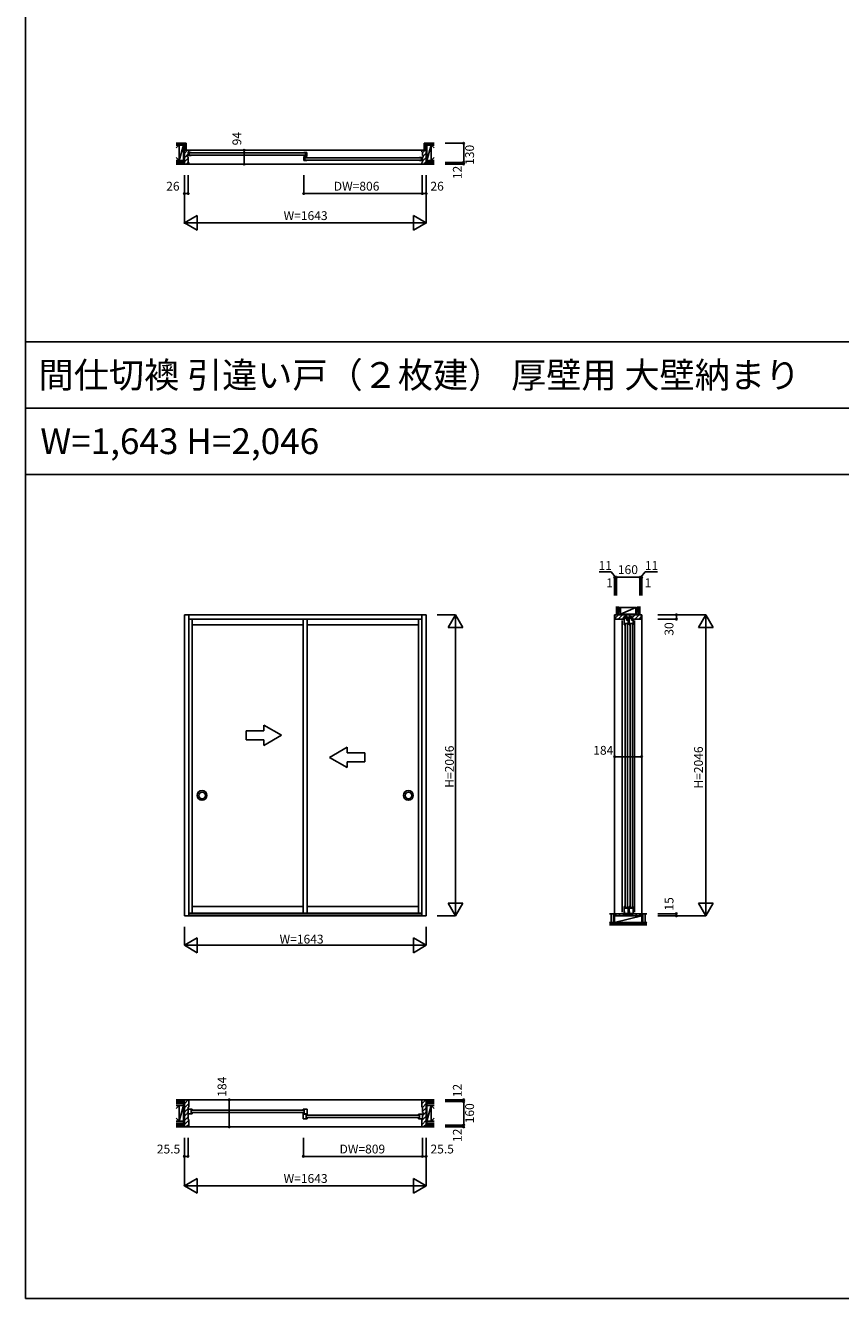
# Model space of a CAD drawing. Extents: x -1 to 28681, y 0 to 20000.
# Drawn here: x -1 to 5537, y 0 to 8650 of the extents above; entities that cross this region are included whole.
import ezdxf
from ezdxf.enums import TextEntityAlignment as Align

# ---------------------------------------------------------------- set-up
doc = ezdxf.new("R2010")
doc.units = 0
doc.layers.get('0').update_dxf_attribs({"linetype": 'CONTINUOUS'})
for name, color, linetype in [('YKK_A1', 4, 'CONTINUOUS'), ('YKK_B1', 4, 'CONTINUOUS'), ('YKK_C1', 4, 'CONTINUOUS'), ('YKK_F1', 7, 'CONTINUOUS'), ('YKK_N1', 2, 'CONTINUOUS'), ('YKK_Z1', 7, 'CONTINUOUS')]:
    doc.layers.add(name, color=color, linetype=linetype)
doc.styles.get("Standard").update_dxf_attribs({"font": 'txt', "bigfont": 'bigfont'})

msp = doc.modelspace()

# ---------------------------------------------------------------- linework, layer by layer
at = {"layer": 'YKK_A1', "linetype": 'Continuous'}
for p, q in [((2721.500061, 4646.000044), (1078.500036, 4646.000044)), ((1078.500036, 4646.000044), (1078.500036, 2600.000013)), ((1108.500037, 2600.000013), (1108.500037, 4646.000044)), ((1108.500037, 4616.000043), (2691.50006, 4616.000043)), ((1131.000037, 2615.000013), (1131.000037, 4616.000043)), ((1886.500048, 2615.000013), (1886.500048, 4616.000043)), ((1913.500049, 2615.000013), (1913.500049, 4616.000043)), ((2669.00006, 2615.000013), (2669.00006, 4616.000043)), ((2691.50006, 2600.000013), (2691.50006, 4646.000044)), ((2721.500061, 2600.000013), (2721.500061, 4646.000044)), ((1886.500048, 4578.500043), (1131.000037, 4578.500043)), ((2669.00006, 4578.500043), (1913.500049, 4578.500043)), ((1739.504898, 3827.002852), (1619.504896, 3896.284885)), ((1619.504896, 3857.002852), (1619.504896, 3896.284885)), ((1619.504896, 3857.002852), (1499.504894, 3857.002852)), ((1499.504894, 3857.002852), (1499.504894, 3797.002851)), ((1739.504898, 3827.002852), (1619.504896, 3757.720818)), ((1499.504894, 3797.002851), (1619.504896, 3797.002851)), ((1619.504896, 3757.720818), (1619.504896, 3797.002851)), ((2065.4952, 3677.002849), (2185.495201, 3746.284883)), ((2185.495201, 3707.00285), (2185.495201, 3746.284883)), ((2065.4952, 3677.002849), (2185.495201, 3607.720816)), ((2185.495201, 3707.00285), (2305.495203, 3707.00285)), ((2305.495203, 3647.002849), (2185.495201, 3647.002849)), ((2185.495201, 3607.720816), (2185.495201, 3647.002849)), ((2305.495203, 3707.00285), (2305.495203, 3647.002849)), ((1078.500036, 2600.000013), (2721.500061, 2600.000013)), ((2691.50006, 2618.500037), (1108.500037, 2618.500037)), ((1108.500037, 2615.000013), (2691.50006, 2615.000013)), ((1886.500048, 2663.500014), (1131.000037, 2663.500014)), ((2669.00006, 2663.500014), (1913.500049, 2663.500014))]:
    msp.add_line(p, q, dxfattribs=at)
for centre, radius in [((1199.000038, 3418.500125), 33), ((1199.000038, 3418.500125), 22.5), ((2601.000059, 3418.500125), 33), ((2601.000059, 3418.500125), 22.5)]:
    msp.add_circle(centre, radius, dxfattribs=at)
at = {"layer": 'YKK_B1', "linetype": 'ByBlock', "lineweight": -2}
for p, q in [((1078.500095, 7802.000001), (1078.500095, 7708)), ((1108.000095, 7802.000001), (1078.500095, 7802.000001)), ((1104.000095, 7791.500001), (1104.500095, 7792.000001)), ((1104.000095, 7766.500001), (1104.000095, 7791.500001)), ((1104.500095, 7792.000001), (1108.000095, 7792.000001)), ((1108.500095, 7801.500001), (1108.000095, 7802.000001)), ((1108.000095, 7792.000001), (1108.500095, 7792.500001)), ((1108.500095, 7792.500001), (1108.500095, 7801.500001)), ((2691.500113, 7801.500001), (2692.000113, 7802.000001)), ((2691.500113, 7792.500001), (2691.500113, 7801.500001)), ((2692.000113, 7792.000001), (2691.500113, 7792.500001)), ((2692.000113, 7802.000001), (2721.500113, 7802.000001)), ((2695.500113, 7792.000001), (2692.000113, 7792.000001)), ((2696.000113, 7791.500001), (2695.500113, 7792.000001)), ((2696.000113, 7766.500001), (2696.000113, 7791.500001)), ((2721.500113, 7802.000001), (2721.500113, 7708)), ((1078.500095, 7708), (1108.000095, 7708)), ((1099.000095, 7754.000001), (1099.000095, 7766.000001)), ((1099.000095, 7766.000001), (1103.500095, 7766.000001)), ((1103.500095, 7754.000001), (1099.000095, 7754.000001)), ((1103.500095, 7766.000001), (1104.000095, 7766.500001)), ((1104.000095, 7753.500001), (1103.500095, 7754.000001)), ((1104.000095, 7718.500001), (1104.000095, 7753.500001)), ((1104.500095, 7718.000001), (1104.000095, 7718.500001)), ((1108.000095, 7718.000001), (1104.500095, 7718.000001)), ((1108.500095, 7717.500001), (1108.000095, 7718.000001)), ((1108.000095, 7708), (1108.500095, 7708.500001)), ((1108.500095, 7708.500001), (1108.500095, 7717.500001)), ((2691.500113, 7717.500001), (2692.000113, 7718.000001)), ((2691.500113, 7708.500001), (2691.500113, 7717.500001)), ((2692.000113, 7708), (2691.500113, 7708.500001)), ((2692.000113, 7718.000001), (2695.500113, 7718.000001)), ((2721.500113, 7708), (2692.000113, 7708)), ((2695.500113, 7718.000001), (2696.000113, 7718.500001)), ((2696.500113, 7766.000001), (2696.000113, 7766.500001)), ((2696.000113, 7753.500001), (2696.500113, 7754.000001)), ((2696.000113, 7718.500001), (2696.000113, 7753.500001)), ((2701.000113, 7766.000001), (2696.500113, 7766.000001)), ((2696.500113, 7754.000001), (2701.000113, 7754.000001)), ((2701.000113, 7754.000001), (2701.000113, 7766.000001)), ((1078.500036, 1350), (1078.500036, 1166.000015)), ((1108.000036, 1350), (1078.500036, 1350)), ((1104.000034, 1299.500012), (1104.500034, 1300.000012)), ((1104.000034, 1264.500012), (1104.000034, 1299.500012)), ((1104.500034, 1300.000012), (1108.000034, 1300.000012)), ((1108.000034, 1300.000012), (1108.500037, 1300.500015)), ((1108.500037, 1349.5), (1108.000036, 1350)), ((1108.500037, 1300.500015), (1108.500037, 1349.5)), ((2691.500053, 1349.5), (2692.000054, 1350)), ((2691.500053, 1300.500015), (2691.500053, 1349.5)), ((2692.000056, 1300.000012), (2691.500053, 1300.500015)), ((2692.000054, 1350), (2721.500054, 1350)), ((2695.500056, 1300.000012), (2692.000056, 1300.000012)), ((2696.000056, 1299.500012), (2695.500056, 1300.000012)), ((2696.000056, 1264.500012), (2696.000056, 1299.500012)), ((2721.500054, 1350), (2721.500054, 1166.000015)), ((1099.000034, 1252.000012), (1099.000034, 1264.000012)), ((1099.000034, 1264.000012), (1103.500034, 1264.000012)), ((1103.500034, 1252.000012), (1099.000034, 1252.000012)), ((1103.500034, 1264.000012), (1104.000034, 1264.500012)), ((1104.000034, 1251.500012), (1103.500034, 1252.000012)), ((1104.000034, 1216.500012), (1104.000034, 1251.500012)), ((1104.500034, 1216.000012), (1104.000034, 1216.500012)), ((1108.000034, 1216.000012), (1104.500034, 1216.000012)), ((1108.500034, 1215.500012), (1108.000034, 1216.000012)), ((1108.500037, 1166.500015), (1108.500034, 1215.500012)), ((2691.500053, 1166.500015), (2691.500056, 1215.500012)), ((2691.500056, 1215.500012), (2692.000056, 1216.000012)), ((2692.000056, 1216.000012), (2695.500056, 1216.000012)), ((2695.500056, 1216.000012), (2696.000056, 1216.500012)), ((2696.500056, 1264.000012), (2696.000056, 1264.500012)), ((2696.000056, 1251.500012), (2696.500056, 1252.000012)), ((2696.000056, 1216.500012), (2696.000056, 1251.500012)), ((2701.000056, 1264.000012), (2696.500056, 1264.000012)), ((2696.500056, 1252.000012), (2701.000056, 1252.000012)), ((2701.000056, 1252.000012), (2701.000056, 1264.000012)), ((1078.500036, 1166.000015), (1108.000036, 1166.000015)), ((1108.000036, 1166.000015), (1108.500037, 1166.500015)), ((2692.000054, 1166.000015), (2691.500053, 1166.500015)), ((2721.500054, 1166.000015), (2692.000054, 1166.000015))]:
    msp.add_line(p, q, dxfattribs=at)
at = {"layer": 'YKK_B1', "linetype": 'Continuous'}
for p, q in [((1078.500095, 7779.823377), (1100.676719, 7802.000001)), ((2696.000112, 7784.323377), (2713.676736, 7802.000001)), ((1078.500095, 7751.539106), (1104.000095, 7777.039106)), ((1078.500095, 7723.254835), (1104.000095, 7748.754835)), ((1091.529533, 7708.000001), (1104.000095, 7720.470563)), ((2691.500112, 7717.59798), (2691.902133, 7718.000001)), ((2696.000112, 7727.754835), (2721.500112, 7753.254835)), ((2701.000112, 7761.039106), (2721.500112, 7781.539106)), ((2704.52955, 7708.000001), (2721.500112, 7724.970563)), ((1078.500037, 1323.176205), (1105.323831, 1350)), ((1078.500037, 1294.891934), (1108.500037, 1324.891934)), ((2691.500054, 1322.676205), (2718.823848, 1350)), ((2696.000056, 1298.891937), (2721.500054, 1324.391934)), ((1078.500037, 1266.607663), (1104.000034, 1292.107661)), ((1078.500037, 1238.323392), (1099.000034, 1258.823389)), ((1078.500037, 1210.039121), (1104.000034, 1235.539118)), ((1078.500037, 1181.754849), (1108.500037, 1211.754849)), ((2691.500054, 1209.539121), (2721.500054, 1239.539121)), ((2691.500054, 1215.195975), (2692.304091, 1216.000012)), ((2691.500054, 1181.254849), (2721.500054, 1211.254849)), ((2696.000056, 1270.607665), (2721.500054, 1296.107663)), ((2696.000056, 1242.323394), (2721.500054, 1267.823392)), ((1091.029474, 1166.000015), (1108.500037, 1183.470578)), ((2704.529491, 1166.000015), (2721.500054, 1182.970578))]:
    msp.add_line(p, q, dxfattribs=at)
at = {"layer": 'YKK_B1'}
for p, q in [((1104.000095, 7786.700209), (1104.000094, 7767.20024)), ((1124.000094, 7786.700208), (1104.000095, 7786.700209)), ((1108.500095, 7802), (2691.500113, 7802)), ((1110.900094, 7782.700209), (1110.900094, 7786.700209)), ((1120.400093, 7784.950208), (1120.400093, 7786.700208)), ((1890.000104, 7786.700089), (1910.000104, 7786.700089)), ((1893.500119, 7784.950088), (1893.500119, 7786.700089)), ((1903.000104, 7782.700089), (1903.000104, 7786.700089)), ((1910.000104, 7786.700089), (1910.000104, 7762.000105)), ((1104.000094, 7767.20024), (1124.000094, 7767.200223)), ((2691.500113, 7708), (1108.500095, 7708)), ((1110.900094, 7771.200232), (1110.900094, 7767.200234)), ((1111.200094, 7784.950253), (1902.70011, 7784.950253)), ((1111.200094, 7768.950253), (1111.200094, 7784.950253)), ((1902.70011, 7768.950104), (1111.200094, 7768.950253)), ((1120.400094, 7768.950208), (1120.400093, 7767.200226)), ((1909.999978, 7758.000573), (1889.999978, 7758.000573)), ((1889.999978, 7758.000573), (1889.999978, 7733.300589)), ((1896.999978, 7751.900565), (1889.999978, 7751.900565)), ((1889.999978, 7733.300589), (1909.999978, 7733.300589)), ((1890.000104, 7762.000105), (1890.000104, 7768.100098)), ((1890.000104, 7768.100098), (1895.900104, 7768.100098)), ((1910.000104, 7762.000105), (1890.000104, 7762.000105)), ((1893.500104, 7768.950089), (1893.500104, 7768.100098)), ((1896.999978, 7748.800565), (1896.999978, 7751.900565)), ((1896.999978, 7737.300589), (1896.999978, 7733.300589)), ((1897.299972, 7735.050555), (1897.299972, 7751.050555)), ((1897.299972, 7751.050555), (2688.800114, 7751.049969)), ((2688.800114, 7735.049969), (1897.299972, 7735.050555)), ((1902.70011, 7784.950253), (1902.70011, 7768.950104)), ((1903.000104, 7771.200113), (1903.000104, 7768.100113)), ((1903.000104, 7768.100113), (1910.000104, 7768.100113)), ((1904.099978, 7751.90058), (1909.999978, 7751.90058)), ((1906.499963, 7735.05059), (1906.499963, 7733.300589)), ((1906.499978, 7751.050589), (1906.499978, 7751.90058)), ((1909.999978, 7751.90058), (1909.999978, 7758.000573)), ((2676.000113, 7752.79997), (2696.000113, 7752.799971)), ((2696.000113, 7733.300002), (2676.000113, 7733.300002)), ((2679.600113, 7735.04997), (2679.600113, 7733.300002)), ((2679.600114, 7751.04997), (2679.600114, 7752.799971)), ((2688.800114, 7751.049969), (2688.800114, 7735.049969)), ((2689.100113, 7748.799971), (2689.100113, 7752.799971)), ((2689.100113, 7737.299995), (2689.100117, 7733.299996)), ((2696.000113, 7752.799971), (2696.000113, 7733.300002)), ((1108.500037, 1350), (2691.500054, 1350)), ((1131.000027, 1286.001482), (1104.000034, 1286.001482)), ((1104.000034, 1286.001482), (1104.000384, 1256.001168)), ((1104.000384, 1256.001168), (1131.000388, 1256.001497)), ((1124.000037, 1256.001412), (1124.000037, 1286.001397)), ((1124.499609, 1279.003243), (1893.00069, 1279.001392)), ((1124.499609, 1263.003243), (1124.499609, 1279.003243)), ((1893.00069, 1263.001392), (1124.499609, 1263.003243)), ((1131.000027, 1279.001486), (1131.000027, 1286.001482)), ((1131.000388, 1256.001497), (1131.000295, 1263.001501)), ((1886.500442, 1256.001168), (1886.500535, 1263.001173)), ((1913.500447, 1256.00084), (1886.500442, 1256.001168)), ((1913.500471, 1252.000864), (1886.500478, 1252.000864)), ((1886.500478, 1252.000864), (1886.500827, 1222.000551)), ((1886.500803, 1279.001158), (1886.500803, 1286.001153)), ((1886.500803, 1286.001153), (1913.500796, 1286.001153)), ((1886.500827, 1222.000551), (1913.500832, 1222.000879)), ((1893.00069, 1279.001392), (1893.00069, 1263.001392)), ((1893.500793, 1256.001083), (1893.500793, 1286.001068)), ((1906.500481, 1222.000794), (1906.500481, 1252.000779)), ((1907.001349, 1245.002953), (2675.500232, 1245.001102)), ((1907.001349, 1229.002953), (1907.001349, 1245.002953)), ((2675.500232, 1229.001102), (1907.001349, 1229.002953)), ((1913.500796, 1286.001153), (1913.500447, 1256.00084)), ((1913.500471, 1245.000868), (1913.500471, 1252.000864)), ((1913.500832, 1222.000879), (1913.500739, 1229.000883)), ((2668.999984, 1222.000879), (2669.000077, 1229.000883)), ((2695.999989, 1222.000551), (2668.999984, 1222.000879)), ((2669.000345, 1245.000868), (2669.000345, 1252.000864)), ((2669.000345, 1252.000864), (2696.000338, 1252.000864)), ((2675.500232, 1245.001102), (2675.500232, 1229.001102)), ((2676.000335, 1222.000794), (2676.000335, 1252.000779)), ((2696.000338, 1252.000864), (2695.999989, 1222.000551)), ((2691.500054, 1166.000015), (1108.500037, 1166.000015))]:
    msp.add_line(p, q, dxfattribs=at)
at = {"layer": 'YKK_C1'}
for p, q in [((4003.177277, 4646.000044), (4002.177277, 4646.000053)), ((4002.177277, 4646.000053), (4002.177277, 2615.000025)), ((4052.177265, 4606.000038), (4052.177265, 2625.000039)), ((4067.677276, 4578.498913), (4067.677276, 4623.498913)), ((4067.677276, 4623.498913), (4082.277276, 4623.498913)), ((4067.677276, 4586.598913), (4094.677291, 4586.598913)), ((4073.17729, 4585.498896), (4089.17729, 4585.498896)), ((4073.177292, 2657.500227), (4073.17729, 4585.498896)), ((4082.277276, 4623.498913), (4082.277276, 4608.498913)), ((4082.277276, 4608.498913), (4094.677291, 4608.498913)), ((4089.17729, 4585.498896), (4089.177292, 2657.500211)), ((4094.677291, 4608.498913), (4094.677291, 4578.498899)), ((4101.677276, 4578.498913), (4101.677276, 4623.498913)), ((4101.677276, 4623.498913), (4116.277276, 4623.498913)), ((4101.677276, 4586.598913), (4128.677291, 4586.598913)), ((4107.17729, 4585.498897), (4123.17729, 4585.498897)), ((4107.177292, 2657.500227), (4107.17729, 4585.498897)), ((4116.277276, 4623.498913), (4116.277276, 4608.498913)), ((4116.277276, 4608.498913), (4128.677291, 4608.498913)), ((4123.17729, 4585.498897), (4123.177292, 2657.500211)), ((4128.677291, 4608.498913), (4128.677291, 4578.498899)), ((4136.177265, 4606.000038), (4136.177265, 2625.000039)), ((4185.177281, 4646.000044), (4186.177262, 4646.000044)), ((4186.177262, 4646.000044), (4186.177284, 2615.000025)), ((4073.177273, 4578.498913), (4067.677276, 4578.498913)), ((4094.677291, 4578.498899), (4089.177288, 4578.498979)), ((4107.177273, 4578.498913), (4101.677276, 4578.498913)), ((4128.677291, 4578.498899), (4123.177288, 4578.498979)), ((4073.177295, 2663.500036), (4067.677291, 2663.500036)), ((4067.677291, 2663.500036), (4067.677291, 2618.500037)), ((4067.677291, 2653.000036), (4094.677295, 2653.000036)), ((4070.577295, 2632.500037), (4067.677291, 2632.500037)), ((4069.277298, 2630.700024), (4069.277298, 2613.200039)), ((4071.677292, 2625.700039), (4069.277298, 2625.700039)), ((4093.077295, 2617.200039), (4069.277298, 2617.200039)), ((4072.677287, 2657.500036), (4075.177287, 2657.500036)), ((4089.177292, 2657.500211), (4073.177292, 2657.500227)), ((4075.177287, 2657.500036), (4075.177287, 2653.000036)), ((4089.677287, 2657.500036), (4087.177287, 2657.500036)), ((4087.177287, 2657.500036), (4087.177287, 2653.000036)), ((4089.177297, 2663.500036), (4094.677295, 2663.500036)), ((4090.677286, 2625.700039), (4093.077295, 2625.700039)), ((4091.777295, 2632.500037), (4094.677295, 2632.500037)), ((4093.077295, 2630.700032), (4093.077295, 2617.200039)), ((4094.677295, 2663.500036), (4094.677295, 2618.500039)), ((4107.177295, 2663.500036), (4101.677291, 2663.500036)), ((4101.677291, 2663.500036), (4101.677291, 2618.500037)), ((4101.677291, 2653.000036), (4128.677295, 2653.000036)), ((4104.577295, 2632.500037), (4101.677291, 2632.500037)), ((4103.277298, 2630.700024), (4103.277298, 2613.200039)), ((4105.677292, 2625.700039), (4103.277298, 2625.700039)), ((4127.077295, 2617.200039), (4103.277298, 2617.200039)), ((4106.677287, 2657.500036), (4109.177287, 2657.500036)), ((4123.177292, 2657.500211), (4107.177292, 2657.500227)), ((4109.177287, 2657.500036), (4109.177287, 2653.000036)), ((4123.677287, 2657.500036), (4121.177287, 2657.500036)), ((4121.177287, 2657.500036), (4121.177287, 2653.000036)), ((4123.177297, 2663.500036), (4128.677295, 2663.500036)), ((4124.677286, 2625.700039), (4127.077295, 2625.700039)), ((4125.777295, 2632.500037), (4128.677295, 2632.500037)), ((4127.077295, 2630.700032), (4127.077295, 2617.200039)), ((4128.677295, 2663.500036), (4128.677295, 2618.500039))]:
    msp.add_line(p, q, dxfattribs=at)
at = {"layer": 'YKK_C1', "linetype": 'ByBlock', "lineweight": -2}
for p, q in [((4185.177281, 4646.000044), (4003.177277, 4646.000044)), ((4003.177277, 4646.000044), (4003.177277, 4616.500036)), ((4003.177277, 4616.500036), (4003.677277, 4616.000037)), ((4003.677277, 4616.000037), (4064.677277, 4616.00004)), ((4064.677277, 4616.00004), (4065.177277, 4616.500039)), ((4065.177277, 4616.500039), (4065.177277, 4631.000039)), ((4065.177277, 4631.000039), (4089.177277, 4631.000039)), ((4089.177277, 4631.000039), (4089.177277, 4616.500039)), ((4089.177277, 4616.500039), (4089.677277, 4616.00004)), ((4089.677277, 4616.00004), (4098.677277, 4616.00004)), ((4098.677277, 4616.00004), (4099.177277, 4616.500039)), ((4099.177277, 4616.500039), (4099.177277, 4631.000039)), ((4099.177277, 4631.000039), (4123.177277, 4631.000039)), ((4123.177277, 4631.000039), (4123.177277, 4616.500039)), ((4123.177277, 4616.500039), (4123.677281, 4616.000037)), ((4123.677281, 4616.000037), (4184.677281, 4616.000037)), ((4184.677281, 4616.000037), (4185.177281, 4616.500036)), ((4185.177281, 4616.500036), (4185.177281, 4646.000044)), ((4002.177276, 2600.00004), (4002.177276, 2614.500039)), ((4186.177284, 2600.00004), (4002.177276, 2600.00004)), ((4002.677276, 2615.000039), (4064.677278, 2615.000039)), ((4064.677278, 2615.000039), (4065.177278, 2614.500039)), ((4065.177278, 2614.500039), (4065.177278, 2612.000039)), ((4065.177278, 2612.000039), (4065.677278, 2611.500039)), ((4065.677278, 2611.500039), (4088.677278, 2611.500039)), ((4088.677278, 2611.500039), (4089.177278, 2612.000039)), ((4089.177278, 2614.500039), (4089.677278, 2615.000039)), ((4089.177278, 2612.000039), (4089.177278, 2614.500039)), ((4089.677278, 2615.000039), (4098.677278, 2615.000039)), ((4098.677278, 2615.000039), (4099.177278, 2614.500039)), ((4099.177278, 2614.500039), (4099.177278, 2612.000039)), ((4099.177278, 2612.000039), (4099.677278, 2611.500039)), ((4099.677278, 2611.500039), (4122.677278, 2611.500039)), ((4122.677278, 2611.500039), (4123.177278, 2612.000039)), ((4123.177278, 2614.500039), (4123.677284, 2615.000039)), ((4123.177278, 2612.000039), (4123.177278, 2614.500039)), ((4123.677284, 2615.000039), (4185.677284, 2615.000039)), ((4185.677284, 2615.000039), (4186.177284, 2614.500039)), ((4186.177284, 2614.500039), (4186.177284, 2600.00004))]:
    msp.add_line(p, q, dxfattribs=at)
at = {"layer": 'YKK_C1', "linetype": 'Continuous'}
for p, q in [((4003.177277, 4621.176222), (4028.001099, 4646.000044)), ((4026.285362, 4616.000036), (4056.28537, 4646.000044)), ((4054.569634, 4616.000036), (4065.177277, 4626.60768)), ((4069.569636, 4631.000039), (4084.569641, 4646.000044)), ((4089.177277, 4622.323409), (4112.853912, 4646.000044)), ((4123.177277, 4628.039137), (4141.138184, 4646.000044)), ((4139.422447, 4616.000036), (4169.422455, 4646.000044)), ((4167.706719, 4616.000036), (4185.177281, 4633.470599)), ((4002.177276, 2602.676221), (4014.501093, 2615.000039)), ((4027.785365, 2600.000039), (4042.785365, 2615.000039)), ((4056.069636, 2600.000039), (4067.569635, 2611.500038)), ((4084.353907, 2600.000039), (4099.015592, 2614.661724)), ((4112.638178, 2600.000039), (4127.638178, 2615.000039)), ((4140.92245, 2600.000039), (4155.92245, 2615.000039)), ((4169.206721, 2600.000039), (4184.206721, 2615.000039))]:
    msp.add_line(p, q, dxfattribs=at)
at = {"layer": 'YKK_F1'}
for p, q in [((0, 0), (0, 20000)), ((0, 6500), (28500, 6500)), ((0, 6050), (28500, 6050)), ((0, 5600), (28500, 5600)), ((-1, 0), (0, 0)), ((-1, 0), (0, 0)), ((0, 0), (28681.0155, 0))]:
    msp.add_line(p, q, dxfattribs=at)
at = {"layer": 'YKK_N1'}
for p, q in [((1485.002408, 7802), (1485.002408, 7708)), ((2976.500112, 7720), (2976.500112, 7708)), ((1889.500095, 7632.99994), (1889.500095, 7507.99994)), ((2695.500085, 7507.99994), (1889.500095, 7507.99994)), ((3978.042416, 4936.583384), (3896.021532, 4936.583384)), ((4008.678745, 4901.000035), (3978.042416, 4936.583384)), ((4179.678745, 4901.000035), (4210.315074, 4936.583384)), ((4210.315074, 4936.583384), (4292.335959, 4936.583384)), ((4002.178745, 4901.000035), (4002.178745, 4776.000035)), ((4003.178745, 4901.000035), (4002.178745, 4901.000035)), ((4003.178745, 4901.000035), (4003.178745, 4776.000035)), ((4014.178745, 4901.000035), (4003.178745, 4901.000035)), ((4014.178745, 4901.000035), (4174.178745, 4901.000035)), ((4014.178745, 4901.000035), (4014.178745, 4776.000035)), ((4174.178745, 4901.000035), (4174.178745, 4776.000035)), ((4174.178745, 4901.000035), (4185.178745, 4901.000035)), ((4185.178745, 4901.000035), (4185.178745, 4776.000035)), ((4185.178745, 4901.000035), (4186.178745, 4901.000035)), ((4186.178745, 4901.000035), (4186.178745, 4776.000035)), ((4002.177277, 3681.760664), (4186.177277, 3681.760664)), ((1383.89792, 1350.000015), (1383.89792, 1166.000015)), ((2976.500054, 1338.000028), (2976.500054, 1350.000028)), ((2976.500054, 1178.000028), (2976.500054, 1166.000028)), ((1887.000095, 1090.999955), (1887.000095, 965.999955)), ((2696.000085, 965.999955), (1887.000095, 965.999955))]:
    msp.add_line(p, q, dxfattribs=at)
at = {"layer": 'YKK_N1', "linetype": 'Continuous'}
for p, q in [((2851.500112, 7850), (2976.500112, 7850)), ((2976.500112, 7850), (2976.500112, 7720)), ((2851.500112, 7720), (2976.500112, 7720)), ((2851.500112, 7708), (2976.500112, 7708)), ((1078.500095, 7633), (1078.500095, 7308)), ((1104.500095, 7633), (1104.500095, 7508)), ((2695.500085, 7632.99994), (2695.500085, 7507.99994)), ((2721.500085, 7632.99994), (2721.500085, 7307.99994)), ((1078.500095, 7508), (1104.500095, 7508)), ((2695.500085, 7507.99994), (2721.500085, 7507.99994)), ((1078.500095, 7308), (1165.102635, 7358)), ((1165.102635, 7358), (1165.102635, 7257.99998)), ((2634.897485, 7357.99994), (2721.500085, 7307.99994)), ((2634.897485, 7357.99994), (2634.897485, 7257.99995)), ((1078.500075, 7308), (2721.500085, 7307.99994)), ((1078.500095, 7308), (1165.102635, 7257.99998)), ((2634.897585, 7257.99994), (2721.500085, 7307.99994)), ((2796.500061, 4646), (2921.500061, 4646)), ((2871.500061, 4559.39746), (2921.500061, 4646)), ((2921.500061, 4646), (2921.500061, 2600)), ((2921.500061, 4646), (2971.500061, 4559.39746)), ((4296.500024, 4646.000014), (4621.500024, 4646.000014)), ((4296.500024, 4616.000014), (4421.500024, 4616.000014)), ((4421.500024, 4646.000014), (4421.500024, 4616.000014)), ((4571.500024, 4559.397475), (4621.500024, 4646.000014)), ((4621.500024, 4646.000014), (4621.500024, 2600)), ((4621.500024, 4646.000014), (4671.500024, 4559.397475)), ((2871.500061, 4559.39746), (2971.500061, 4559.39746)), ((4571.500024, 4559.39723), (4671.500024, 4559.39723)), ((2871.500061, 2686.60254), (2971.500061, 2686.60254)), ((2871.500061, 2686.60254), (2921.500061, 2600)), ((2921.500061, 2600), (2971.500061, 2686.60254)), ((4671.500024, 2686.602783), (4571.500024, 2686.602783)), ((4621.500024, 2600), (4571.500024, 2686.602539)), ((4671.500024, 2686.602539), (4621.500024, 2600)), ((2796.500061, 2600), (2921.500061, 2600)), ((4296.500024, 2615), (4421.500024, 2615)), ((4296.500024, 2600), (4621.500024, 2600)), ((4421.500024, 2600), (4421.500024, 2615)), ((1078.500095, 2400.000013), (1078.500095, 2525.000013)), ((2721.500095, 2400.000013), (2721.500095, 2525.000013)), ((1165.102636, 2450.000013), (1078.500095, 2400.000013)), ((1165.102636, 2450.000013), (1165.102636, 2350.000013)), ((2634.897555, 2450.000013), (2634.897555, 2350.000013)), ((2721.500095, 2400.000013), (2634.897555, 2450.000013)), ((2721.500095, 2400.000013), (1078.500095, 2400.000013)), ((1165.102636, 2350.000013), (1078.500095, 2400.000013)), ((2634.897555, 2350.000013), (2721.500095, 2400.000013)), ((2851.500054, 1350.000028), (2976.500054, 1350.000028)), ((2851.500054, 1338.000028), (2976.500054, 1338.000028)), ((2976.500054, 1338.000028), (2976.500054, 1178.000028)), ((2851.500054, 1178.000028), (2976.500054, 1178.000028)), ((2851.500054, 1166.000028), (2976.500054, 1166.000028)), ((1078.500095, 1091.000015), (1078.500095, 766.000015)), ((1104.000095, 1091.000015), (1104.000095, 966.000015)), ((2696.000085, 1090.999955), (2696.000085, 965.999955)), ((2721.500085, 1090.999955), (2721.500085, 765.999955)), ((1078.500095, 966.000015), (1104.000095, 966.000015)), ((2696.000085, 965.999955), (2721.500085, 965.999955)), ((1078.500095, 766.000015), (1165.102635, 816.000015)), ((1165.102635, 816.000015), (1165.102635, 715.999995)), ((2634.897485, 815.999955), (2721.500085, 765.999955)), ((2634.897485, 815.999955), (2634.897485, 715.999965)), ((1078.500075, 766.000015), (2721.500085, 765.999955)), ((1078.500095, 766.000015), (1165.102635, 715.999995)), ((2634.897585, 715.999955), (2721.500085, 765.999955))]:
    msp.add_line(p, q, dxfattribs=at)
for centre in [(1485.002408, 7802), (2976.500112, 7850), (1485.002408, 7708), (2976.500112, 7720), (2976.500112, 7708), (1078.500095, 7508), (1104.500095, 7508), (1889.500095, 7507.99994), (2695.500085, 7507.99994), (2721.500085, 7507.99994), (4002.178745, 4901.000035), (4003.178745, 4901.000035), (4014.178745, 4901.000035), (4174.178745, 4901.000035), (4185.178745, 4901.000035), (4186.178745, 4901.000035), (4421.500024, 4646.000014), (4421.500024, 4616.000014), (4002.177277, 3681.760664), (4186.177277, 3681.760664), (4421.500024, 2615), (4421.500024, 2600), (1383.89792, 1350.000015), (2976.500054, 1350.000028), (2976.500054, 1338.000028), (1383.89792, 1166.000015), (2976.500054, 1178.000028), (2976.500054, 1166.000028), (1078.500095, 966.000015), (1104.000095, 966.000015), (1887.000095, 965.999955), (2696.000085, 965.999955), (2721.500085, 965.999955)]:
    msp.add_circle(centre, 5, dxfattribs=at)
for p in [(1078.500095, 7308), (2721.500085, 7307.99994), (2721.500085, 7307.99994), (1078.500095, 766.000015), (2721.500085, 765.999955), (2721.500085, 765.999955)]:
    msp.add_point(p, dxfattribs=at)
at = {"layer": 'YKK_Z1', "linetype": 'Continuous'}
for p, q in [((1078.500095, 7850), (1023.500095, 7850)), ((1078.500095, 7848), (1023.500095, 7848)), ((1078.500095, 7839.5), (1023.500095, 7839.5)), ((1043.500095, 7837.5), (1023.500095, 7817.5)), ((1078.500095, 7837.5), (1023.500095, 7837.5)), ((1043.500095, 7732.5), (1043.500095, 7837.5)), ((1043.500095, 7732.5), (1073.500095, 7837.5)), ((1043.500095, 7837.5), (1043.500095, 7732.5)), ((1073.500095, 7837.5), (1073.500095, 7732.5)), ((1073.500095, 7732.5), (1078.500095, 7837.5)), ((1073.500095, 7732.5), (1073.500095, 7837.5)), ((1078.500095, 7850), (1078.500095, 7802.000001)), ((1091.000095, 7850), (1078.500095, 7850)), ((1078.500095, 7732.5), (1078.500095, 7837.5)), ((1080.500095, 7850), (1080.500095, 7802.000001)), ((1089.000095, 7850), (1089.000095, 7802.000001)), ((1091.000095, 7850), (1091.000095, 7802.000001)), ((2709.000112, 7850), (2709.000112, 7802.000001)), ((2709.000112, 7850), (2721.500112, 7850)), ((2711.000112, 7850), (2711.000112, 7802.000001)), ((2719.500112, 7850), (2719.500112, 7802.000001)), ((2721.500112, 7850), (2776.500112, 7850)), ((2721.500112, 7850), (2721.500112, 7837.5)), ((2721.500112, 7850), (2721.500112, 7802.000001)), ((2721.500112, 7848), (2776.500112, 7848)), ((2721.500112, 7839.5), (2776.500112, 7839.5)), ((2726.500112, 7837.5), (2721.500112, 7837.5)), ((2721.500112, 7837.5), (2721.500112, 7732.5)), ((2721.500112, 7732.5), (2726.500112, 7837.5)), ((2721.500112, 7837.5), (2776.500112, 7837.5)), ((2756.500112, 7837.5), (2726.500112, 7837.5)), ((2726.500112, 7837.5), (2726.500112, 7732.5)), ((2726.500112, 7732.5), (2756.500112, 7837.5)), ((2726.500112, 7732.5), (2726.500112, 7837.5)), ((2756.500112, 7732.5), (2756.500112, 7837.5)), ((2756.500112, 7837.5), (2776.500112, 7817.5)), ((2756.500112, 7732.5), (2756.500112, 7837.5)), ((1043.500095, 7732.5), (1023.500095, 7752.5)), ((1078.500095, 7732.5), (1023.500095, 7732.5)), ((1078.500095, 7730.5), (1023.500095, 7730.5)), ((1078.500095, 7722), (1023.500095, 7722)), ((1078.500095, 7720), (1023.500095, 7720)), ((1078.500095, 7708), (1023.500095, 7708)), ((2721.500112, 7732.5), (2726.500112, 7732.5)), ((2721.500112, 7732.5), (2776.500112, 7732.5)), ((2721.500112, 7732.5), (2721.500112, 7720)), ((2721.500112, 7730.5), (2776.500112, 7730.5)), ((2721.500112, 7722), (2776.500112, 7722)), ((2721.500112, 7720), (2776.500112, 7720)), ((2721.500112, 7708), (2776.500112, 7708)), ((2726.500112, 7732.5), (2756.500112, 7732.5)), ((2756.500112, 7732.5), (2776.500112, 7752.5)), ((4014.178749, 4646.000035), (4014.178749, 4701.000035)), ((4016.178749, 4646.000035), (4016.178749, 4701.000035)), ((4024.678749, 4646.000035), (4024.678749, 4701.000035)), ((4026.678749, 4646.000035), (4026.678749, 4701.000035)), ((4026.678749, 4651.000035), (4039.028074, 4700.397335)), ((4026.678753, 4700.397335), (4026.678753, 4651.000025)), ((4041.678749, 4651.000035), (4041.678749, 4700.397335)), ((4146.678749, 4696.000035), (4041.678749, 4696.000035)), ((4041.678749, 4696.000035), (4041.678749, 4651.000035)), ((4041.678749, 4651.000035), (4146.678749, 4696.000035)), ((4146.678749, 4700.397335), (4146.678749, 4651.000035)), ((4146.678749, 4651.000035), (4159.028087, 4700.397335)), ((4146.678749, 4651.000035), (4146.678749, 4696.000035)), ((4161.678749, 4646.000035), (4161.678749, 4701.000035)), ((4161.678765, 4651.000035), (4161.678765, 4700.397335)), ((4163.678749, 4646.000035), (4163.678749, 4701.000035)), ((4172.178749, 4646.000035), (4172.178749, 4701.000035)), ((4174.178749, 4646.000035), (4174.178749, 4701.000035)), ((4026.678749, 4651.000035), (4041.678749, 4651.000035)), ((4146.678749, 4651.000035), (4041.678749, 4651.000035)), ((4041.678749, 4651.000035), (4041.678749, 4646.000035)), ((4041.678749, 4646.000035), (4146.678749, 4651.000035)), ((4041.678749, 4651.000035), (4146.678749, 4651.000035)), ((4041.678749, 4646.000035), (4146.678749, 4646.000035)), ((4146.678749, 4646.000035), (4146.678749, 4651.000035)), ((4146.678749, 4651.000035), (4161.678765, 4651.000035)), ((4002.177276, 2615.000025), (3966.932499, 2615.000025)), ((3979.677276, 2607.500032), (3979.677276, 2562.500032)), ((3994.677276, 2607.500032), (3994.677276, 2562.500032)), ((4002.177276, 2615.000025), (4002.177276, 2555.000032)), ((4186.177283, 2600.000029), (4002.177276, 2600.000029)), ((4002.177276, 2600.000029), (4002.177276, 2555.000029)), ((4002.177276, 2555.000029), (4186.177283, 2600.000029)), ((4186.177283, 2555.000029), (4186.177283, 2600.000029)), ((4186.177284, 2615.000025), (4221.500024, 2615.000025)), ((4186.177284, 2615.000025), (4186.177284, 2555.000032)), ((4193.677284, 2607.500032), (4193.677284, 2562.500032)), ((4208.677284, 2607.500032), (4208.677284, 2562.500032)), ((4221.500024, 2555.000029), (3966.932499, 2555.000029)), ((3966.932499, 2555.000025), (4002.177276, 2555.000025)), ((4221.500024, 2552.500029), (3966.932499, 2552.500029)), ((4221.500024, 2550.000029), (3966.932499, 2550.000029)), ((4221.500024, 2547.500029), (3966.932499, 2547.500029)), ((4221.500024, 2545.000029), (3966.932499, 2545.000029)), ((4221.500024, 2542.500029), (3966.932499, 2542.500029)), ((4221.500024, 2540.000029), (3966.932499, 2540.000029)), ((4002.177276, 2555.000029), (4186.177283, 2555.000029)), ((4221.500024, 2555.000025), (4186.177284, 2555.000025)), ((1043.500037, 1310.500012), (1023.447393, 1310.500012)), ((1078.500037, 1350), (1023.500037, 1350)), ((1078.500037, 1338.000012), (1023.500037, 1338.000012)), ((1078.500037, 1336.000012), (1023.500037, 1336.000012)), ((1078.500037, 1327.500012), (1023.500037, 1327.500012)), ((1078.500037, 1325.500012), (1023.500037, 1325.500012)), ((1073.500037, 1325.500012), (1023.500037, 1325.500012)), ((1043.500037, 1310.500012), (1023.500037, 1290.500012)), ((1023.500037, 1310.500012), (1073.500037, 1310.500012)), ((1073.500037, 1310.500012), (1043.500037, 1310.500012)), ((1043.500037, 1205.500012), (1073.500037, 1310.500012)), ((1043.500037, 1310.500012), (1043.500037, 1205.500012)), ((1043.500037, 1205.500012), (1043.500037, 1310.500012)), ((1073.500037, 1310.500012), (1073.500037, 1325.500012)), ((1078.500037, 1310.500012), (1073.500037, 1310.500012)), ((1073.500037, 1310.500012), (1073.500037, 1205.500012)), ((1073.500037, 1205.500012), (1078.500037, 1310.500012)), ((1073.500037, 1205.500012), (1073.500037, 1310.500012)), ((1078.500037, 1205.500012), (1078.500037, 1310.500012)), ((2721.500054, 1350), (2776.500054, 1350)), ((2721.500054, 1338.000012), (2776.500054, 1338.000012)), ((2721.500054, 1336.000012), (2776.500054, 1336.000012)), ((2721.500054, 1327.500012), (2776.500054, 1327.500012)), ((2721.500054, 1325.500012), (2776.500054, 1325.500012)), ((2726.500054, 1310.500012), (2721.500054, 1310.500012)), ((2721.500054, 1310.500012), (2721.500054, 1205.500012)), ((2721.500054, 1205.500012), (2726.500054, 1310.500012)), ((2776.500054, 1325.500012), (2726.500054, 1325.500012)), ((2726.500054, 1325.500012), (2726.500054, 1310.500012)), ((2756.500054, 1310.500012), (2726.500054, 1310.500012)), ((2726.500054, 1310.500012), (2726.500054, 1205.500012)), ((2726.500054, 1205.500012), (2756.500054, 1310.500012)), ((2726.500054, 1205.500012), (2726.500054, 1310.500012)), ((2726.500054, 1310.500012), (2776.500054, 1310.500012)), ((2755.876331, 1205.500012), (2755.876331, 1310.500012)), ((2756.500054, 1205.500012), (2756.500054, 1310.500012)), ((2756.500054, 1310.500012), (2776.500054, 1290.500012)), ((2757.727051, 1310.500012), (2776.500054, 1310.500012)), ((1043.500037, 1205.500012), (1023.500037, 1225.500012)), ((2756.500054, 1205.500012), (2776.500054, 1225.500012)), ((1043.500037, 1205.500012), (1023.447393, 1205.500012)), ((1073.500037, 1205.500012), (1023.500037, 1205.500012)), ((1078.500037, 1190.500012), (1023.500037, 1190.500012)), ((1023.500037, 1190.500012), (1073.500037, 1190.500012)), ((1078.500037, 1188.500012), (1023.500037, 1188.500012)), ((1078.500037, 1180.000012), (1023.500037, 1180.000012)), ((1078.500037, 1178.000012), (1023.500037, 1178.000012)), ((1078.500037, 1166.000015), (1023.500037, 1166.000015)), ((1043.500037, 1205.500012), (1073.500037, 1205.500012)), ((1073.500037, 1205.500012), (1078.500037, 1205.500012)), ((1073.500037, 1190.500012), (1073.500037, 1205.500012)), ((2721.500054, 1205.500012), (2726.500054, 1205.500012)), ((2721.500054, 1190.500012), (2776.500054, 1190.500012)), ((2721.500054, 1188.500012), (2776.500054, 1188.500012)), ((2721.500054, 1180.000012), (2776.500054, 1180.000012)), ((2721.500054, 1178.000012), (2776.500054, 1178.000012)), ((2721.500054, 1166.000015), (2776.500054, 1166.000015)), ((2726.500054, 1205.500012), (2756.500054, 1205.500012)), ((2776.500054, 1205.500012), (2726.500054, 1205.500012)), ((2726.500054, 1205.500012), (2726.500054, 1190.500012)), ((2726.500054, 1190.500012), (2776.500054, 1190.500012)), ((2755.876331, 1205.500012), (2776.500054, 1205.500012))]:
    msp.add_line(p, q, dxfattribs=at)
at = {"layer": 'YKK_Z1', "linetype": 'ByBlock', "lineweight": -2}
msp.add_line((4002.177276, 2614.500039), (4002.677276, 2615.000039), dxfattribs=at)
at = {"layer": 'YKK_Z1', "linetype": 'Continuous'}
for centre, start, end in [((3987.177276, 2607.500032), 0, 180), ((4201.177284, 2607.500032), 0, 180), ((3972.177276, 2562.500032), 225.628842, 270), ((3972.177276, 2562.500032), 270, 0), ((4002.177276, 2562.500032), 180, 270), ((4186.177284, 2562.500032), 270, 0), ((4216.177284, 2562.500032), 180, 270), ((4216.177284, 2562.500032), 270, 315.210413)]:
    msp.add_arc(centre, 7.5, start, end, dxfattribs=at)

# ---------------------------------------------------------------- texts
for s, p in [('間仕切襖 引違い戸（２枚建） 厚壁用 大壁納まり', (88.333333, 6187.5)), ('W=1,643 H=2,046', (100, 5737.5))]:
    msp.add_text(s, height=175).set_placement(p)
at = {"layer": 'YKK_N1'}
for s, rotation, p in [('94', 90, (1443.18084, 7880.684146)), ('130', 90, (3024.65572, 7770.907472)), ('30', 90.000002, (4379.500024, 4549.437561)), ('H=2046', 90.000002, (4579.500024, 3608.162127)), ('15', 90.000002, (4379.500024, 2681.490004)), ('184', 90, (1342.076352, 1439.124733)), ('160', 90, (3024.655662, 1258.9075))]:
    msp.add_text(s, height=60, rotation=rotation, dxfattribs=at).set_placement(p, align=Align.MIDDLE)
at = {"layer": 'YKK_N1', "linetype": 'Continuous'}
for p in [(2941.161677, 7651.203042), (2941.161618, 1413.309305), (2941.161618, 1109.20307)]:
    msp.add_text('12', height=60, rotation=90, dxfattribs=at).set_placement(p, align=Align.MIDDLE)
at = {"layer": 'YKK_N1'}
for s, p in [('26', (1000.85057, 7550)), ('DW=806', (2248.975717, 7549.99994)), ('26', (2795.914412, 7549.99994)), ('160', (4092.266455, 4944.708425)), ('1', (3967.759913, 4855.57978)), ('1', (4229.002773, 4855.57978)), ('184', (3924.882923, 3717.0991)), ('25.5', (971.193411, 1008.000015)), ('DW=809', (2288.055153, 1007.999955)), ('25.5', (2830.49322, 1007.999955))]:
    msp.add_text(s, height=60, dxfattribs=at).set_placement(p, align=Align.MIDDLE)
at = {"layer": 'YKK_N1', "linetype": 'Continuous'}
for s, p in [('W=1643', (1902.466598, 7349.99997)), ('11', (3937.819901, 4972.726804)), ('11', (4252.54554, 4972.726804)), ('W=1643', (1902.466598, 807.999985))]:
    msp.add_text(s, height=60, dxfattribs=at).set_placement(p, align=Align.MIDDLE)
at = {"layer": 'YKK_N1'}
msp.add_text('H=2046', height=60, rotation=90, dxfattribs=at).set_placement((2909.500061, 3470.5))
at = {"layer": 'YKK_N1', "linetype": 'Continuous'}
msp.add_text('W=1643', height=60, dxfattribs=at).set_placement((1725.661933, 2412.000013))

doc.saveas('drawing.dxf')
